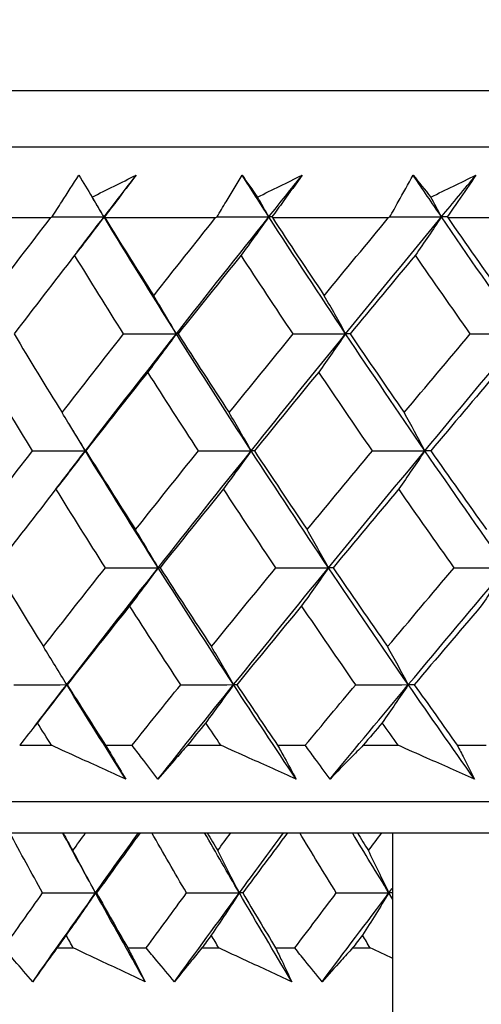
# Model space of a CAD drawing. Units: millimetres. Extents: x 32 to 1156, y 32 to 808.
# Drawn here: x 132 to 135, y 253 to 259 of the extents above; entities that cross this region are included whole.
import ezdxf

# ---------------------------------------------------------------- set-up
doc = ezdxf.new("R2010")
doc.units = ezdxf.units.MM
doc.header["$LTSCALE"] = 4
doc.layers.add('Dimension (ISO)', color=7, linetype='Continuous', lineweight=18, true_color=0x00003f)
doc.layers.add('Visible (ISO)', color=7, linetype='Continuous', lineweight=25, true_color=0x00003f)
doc.styles.add('Samuel Heath (ISO)', font='tahoma.ttf')
doc.dimstyles.new('Samuel Heath (ISO)', dxfattribs={"dimscale": 4, "dimtxt": 3, "dimasz": 2.5, "dimexe": 1, "dimexo": 1.5, "dimgap": 0.762, "dimtad": 0, "dimtih": 1, "dimtoh": 1, "dimrnd": 1e-08, "dimzin": 0, "dimdsep": 46, "dimtxsty": 'Samuel Heath (ISO)', "dimcen": 0.09, "dimdle": 10, "dimclrd": 256, "dimclre": 256, "dimclrt": 256, "dimazin": 0, "dimtfac": 1, "dimtmove": 0, "dimatfit": 3, "dimfxl": 0, "dimtolj": 1, "dimtzin": 0, "dimlwd": 15, "dimlwe": 15, "dimarcsym": 0})

# ---------------------------------------------------------------- blocks, each defined once
blk = doc.blocks.new('*D11')
at = {"layer": 'Defpoints', "color": 0, "transparency": 16777216}
for p in [(77.7567, 425.2282), (287.3566, 425.2282), (123.7073, 253.9582)]:
    blk.add_point(p, dxfattribs=at)
at = {"layer": 'Dimension (ISO)', "color": 176, "lineweight": 15, "true_color": 0x000080, "transparency": 16777216}
for p, q in [((281.3566, 425.2282), (73.7567, 425.2282)), ((77.7567, 415.2282), (77.7567, 348.7661)), ((77.7567, 263.9582), (77.7567, 330.4203)), ((117.7073, 253.9582), (73.7567, 253.9582))]:
    blk.add_line(p, q, dxfattribs=at)
at = {"layer": 'Dimension (ISO)', "color": 176, "true_color": 0x000080, "transparency": 16777216}
for points in [[(76.0901, 415.2282), (79.4234, 415.2282), (77.7567, 425.2282)], [(76.0901, 263.9582), (79.4234, 263.9582), (77.7567, 253.9582)]]:
    blk.add_solid(points, dxfattribs=at)
at = {"layer": 'Dimension (ISO)', "color": 176, "lineweight": 18, "true_color": 0x000080, "transparency": 16777216, "insert": (77.7567, 345.7181), "char_height": 12, "attachment_point": 2, "style": 'Samuel Heath (ISO)'}
blk.add_mtext('\\A1;171.27', dxfattribs=at)

msp = doc.modelspace()

# ---------------------------------------------------------------- linework, layer by layer
at = {"layer": 'Visible (ISO)'}
for p, q in [((123.8174, 258.5196), (179.292, 258.5196)), ((124.1788, 258.1582), (178.9306, 258.1582)), ((131.2225, 257.7039), (131.8982, 257.7039)), ((132.2444, 257.7039), (132.9557, 257.7039)), ((133.3192, 257.7039), (134.0642, 257.7039)), ((134.444, 257.7039), (135.2206, 257.7039)), ((132.1073, 256.2297), (132.1075, 256.2297)), ((131.857, 254.9426), (131.8567, 254.9431)), ((131.699, 254.3196), (131.9026, 254.3196)), ((132.2498, 254.3196), (132.4194, 254.3196)), ((132.7748, 254.3196), (132.9887, 254.3196)), ((133.3527, 254.3196), (133.5304, 254.3196)), ((133.9022, 254.3196), (134.1256, 254.3196)), ((134.5055, 254.3196), (134.6907, 254.3196)), ((123.7073, 253.9582), (179.4021, 253.9582)), ((126.3047, 253.7582), (176.8047, 253.7582)), ((134.0922, 238.9082), (134.0922, 253.7582)), ((131.938, 253.0196), (132.0427, 253.0196)), ((132.3922, 253.0196), (132.5104, 253.0196)), ((132.8672, 253.0196), (132.9764, 253.0196)), ((133.3403, 253.0196), (133.4632, 253.0196)), ((133.8341, 253.0196), (133.9474, 253.0196))]:
    msp.add_line(p, q, dxfattribs=at)
for points, knots in [([(131.9067, 257.7082), (131.9273, 257.7407), (131.948, 257.7732), (132.005, 257.8624), (132.0417, 257.9192), (132.0787, 257.976)], [0.01023643, 0.01023643, 0.01023643, 0.01023643, 0.02406176, 0.02406176, 0.0482008, 0.0482008, 0.0482008, 0.0482008]), ([(132.4453, 257.976), (132.403, 257.9198), (132.3605, 257.8635), (132.2924, 257.7742), (132.2671, 257.7412), (132.2418, 257.7082)], [0, 0, 0, 0, 0.0239146, 0.0239146, 0.03796435, 0.03796435, 0.03796435, 0.03796435]), ([(132.9643, 257.7082), (132.9835, 257.7407), (133.0029, 257.7732), (133.0563, 257.8624), (133.0906, 257.9192), (133.1252, 257.976)], [0.01023643, 0.01023643, 0.01023643, 0.01023643, 0.02406176, 0.02406176, 0.0482008, 0.0482008, 0.0482008, 0.0482008]), ([(133.5101, 257.976), (133.4699, 257.9198), (133.4294, 257.8635), (133.3645, 257.7742), (133.3404, 257.7412), (133.3161, 257.7082)], [0, 0, 0, 0, 0.0239146, 0.0239146, 0.03796435, 0.03796435, 0.03796435, 0.03796435]), ([(134.0729, 257.7082), (134.0907, 257.7407), (134.1086, 257.7732), (134.1582, 257.8624), (134.1901, 257.9192), (134.2223, 257.976)], [0.01023643, 0.01023643, 0.01023643, 0.01023643, 0.02406176, 0.02406176, 0.0482008, 0.0482008, 0.0482008, 0.0482008]), ([(134.6245, 257.976), (134.5864, 257.9198), (134.548, 257.8635), (134.4864, 257.7742), (134.4635, 257.7412), (134.4405, 257.7082)], [0, 0, 0, 0, 0.0239146, 0.0239146, 0.03796435, 0.03796435, 0.03796435, 0.03796435]), ([(132.3786, 254.1031), (132.2796, 254.148), (132.1808, 254.1928), (132.0222, 254.265), (131.9624, 254.2923), (131.9026, 254.3196)], [0, 0, 0, 0, 0.03394008, 0.03394008, 0.05455099, 0.05455099, 0.05455099, 0.05455099]), ([(132.2498, 254.3196), (132.2661, 254.2926), (132.2823, 254.2656), (132.3255, 254.1934), (132.3522, 254.1483), (132.3786, 254.1031)], [0.00769546, 0.00769546, 0.00769546, 0.00769546, 0.0192, 0.0192, 0.03843066, 0.03843066, 0.03843066, 0.03843066]), ([(132.5858, 254.1031), (132.5509, 254.148), (132.5163, 254.1929), (132.461, 254.2651), (132.4401, 254.2923), (132.4194, 254.3196)], [0, 0, 0, 0, 0.01911806, 0.01911806, 0.03073519, 0.03073519, 0.03073519, 0.03073519]), ([(132.7748, 254.3196), (132.7509, 254.2926), (132.727, 254.2656), (132.6638, 254.1934), (132.6246, 254.1482), (132.5858, 254.1031)], [0.0136287, 0.0136287, 0.0136287, 0.0136287, 0.03404068, 0.03404068, 0.0681797, 0.0681797, 0.0681797, 0.0681797]), ([(133.4721, 254.1031), (133.3716, 254.148), (133.2713, 254.1928), (133.1102, 254.265), (133.0494, 254.2923), (132.9887, 254.3196)], [0, 0, 0, 0, 0.03394008, 0.03394008, 0.05455099, 0.05455099, 0.05455099, 0.05455099]), ([(133.3527, 254.3196), (133.3679, 254.2926), (133.3829, 254.2656), (133.4229, 254.1934), (133.4477, 254.1483), (133.4721, 254.1031)], [0.00769546, 0.00769546, 0.00769546, 0.00769546, 0.0192, 0.0192, 0.03843066, 0.03843066, 0.03843066, 0.03843066]), ([(133.6892, 254.1031), (133.6558, 254.148), (133.6227, 254.1929), (133.57, 254.2651), (133.5501, 254.2923), (133.5304, 254.3196)], [0, 0, 0, 0, 0.01911806, 0.01911806, 0.03073519, 0.03073519, 0.03073519, 0.03073519]), ([(133.9022, 254.3196), (133.8752, 254.2926), (133.8484, 254.2656), (133.7771, 254.1934), (133.7329, 254.1482), (133.6892, 254.1031)], [0.0136287, 0.0136287, 0.0136287, 0.0136287, 0.03404068, 0.03404068, 0.0681797, 0.0681797, 0.0681797, 0.0681797]), ([(134.6152, 254.1031), (134.5135, 254.148), (134.4119, 254.1928), (134.2487, 254.265), (134.1871, 254.2923), (134.1256, 254.3196)], [0, 0, 0, 0, 0.03394008, 0.03394008, 0.05455099, 0.05455099, 0.05455099, 0.05455099]), ([(134.5055, 254.3196), (134.5195, 254.2926), (134.5333, 254.2656), (134.5701, 254.1934), (134.5928, 254.1483), (134.6152, 254.1031)], [0.00769546, 0.00769546, 0.00769546, 0.00769546, 0.0192, 0.0192, 0.03843066, 0.03843066, 0.03843066, 0.03843066]), ([(131.7828, 252.8031), (131.7437, 252.848), (131.7048, 252.8929), (131.6427, 252.9651), (131.6192, 252.9923), (131.5959, 253.0196)], [0, 0, 0, 0, 0.01928227, 0.01928227, 0.03099186, 0.03099186, 0.03099186, 0.03099186]), ([(131.938, 253.0196), (131.9183, 252.9926), (131.8987, 252.9656), (131.8467, 252.8934), (131.8146, 252.8482), (131.7828, 252.8031)], [0.01318985, 0.01318985, 0.01318985, 0.01318985, 0.03294866, 0.03294866, 0.06599838, 0.06599838, 0.06599838, 0.06599838]), ([(132.5043, 252.8031), (132.4083, 252.848), (132.3125, 252.8928), (132.1588, 252.965), (132.1007, 252.9923), (132.0427, 253.0196)], [0, 0, 0, 0, 0.03285715, 0.03285715, 0.05280852, 0.05280852, 0.05280852, 0.05280852]), ([(132.3922, 253.0196), (132.4064, 252.9926), (132.4206, 252.9656), (132.4581, 252.8934), (132.4813, 252.8482), (132.5043, 252.8031)], [0.00775492, 0.00775492, 0.00775492, 0.00775492, 0.019351, 0.019351, 0.03874678, 0.03874678, 0.03874678, 0.03874678]), ([(132.6918, 252.8031), (132.6538, 252.848), (132.616, 252.8929), (132.5557, 252.9651), (132.533, 252.9923), (132.5104, 253.0196)], [0, 0, 0, 0, 0.01928227, 0.01928227, 0.03099186, 0.03099186, 0.03099186, 0.03099186]), ([(132.8672, 253.0196), (132.845, 252.9926), (132.8229, 252.9656), (132.7641, 252.8934), (132.7278, 252.8482), (132.6918, 252.8031)], [0.01318985, 0.01318985, 0.01318985, 0.01318985, 0.03294866, 0.03294866, 0.06599838, 0.06599838, 0.06599838, 0.06599838]), ([(133.4436, 252.8031), (133.3465, 252.848), (133.2496, 252.8928), (133.0939, 252.965), (133.0351, 252.9923), (132.9764, 253.0196)], [0, 0, 0, 0, 0.03285715, 0.03285715, 0.05280852, 0.05280852, 0.05280852, 0.05280852]), ([(133.3403, 253.0196), (133.3534, 252.9926), (133.3665, 252.9656), (133.4011, 252.8934), (133.4225, 252.8482), (133.4436, 252.8031)], [0.00775492, 0.00775492, 0.00775492, 0.00775492, 0.019351, 0.019351, 0.03874678, 0.03874678, 0.03874678, 0.03874678]), ([(133.6387, 252.8031), (133.6019, 252.848), (133.5654, 252.8929), (133.507, 252.9651), (133.485, 252.9923), (133.4632, 253.0196)], [0, 0, 0, 0, 0.01928227, 0.01928227, 0.03099186, 0.03099186, 0.03099186, 0.03099186]), ([(133.8341, 253.0196), (133.8093, 252.9926), (133.7848, 252.9656), (133.7194, 252.8934), (133.6788, 252.8482), (133.6387, 252.8031)], [0.01318985, 0.01318985, 0.01318985, 0.01318985, 0.03294866, 0.03294866, 0.06599838, 0.06599838, 0.06599838, 0.06599838])]:
    msp.add_open_spline(points, degree=3, knots=knots, dxfattribs=at)
for points in [[(132.0787, 257.976), (132.1064, 257.9293), (132.1345, 257.8826), (132.163, 257.8358)], [(132.163, 257.8358), (132.2569, 257.8826), (132.351, 257.9293), (132.4453, 257.976)], [(132.2398, 257.709), (132.3081, 257.798), (132.3766, 257.887), (132.4453, 257.976)], [(133.1252, 257.976), (133.1578, 257.9293), (133.1908, 257.8826), (133.2241, 257.8358)], [(133.2968, 257.709), (133.2393, 257.798), (133.1821, 257.887), (133.1252, 257.976)], [(133.2241, 257.8358), (133.3193, 257.8826), (133.4147, 257.9293), (133.5101, 257.976)], [(133.2968, 257.709), (133.3677, 257.798), (133.4388, 257.887), (133.5101, 257.976)], [(134.2223, 257.976), (134.2597, 257.9293), (134.2974, 257.8826), (134.3355, 257.8358)], [(134.4037, 257.709), (134.343, 257.798), (134.2825, 257.887), (134.2223, 257.976)], [(134.3355, 257.8358), (134.4317, 257.8826), (134.5281, 257.9293), (134.6245, 257.976)], [(134.4037, 257.709), (134.4772, 257.798), (134.5507, 257.887), (134.6245, 257.976)], [(132.2398, 257.709), (132.2143, 257.7514), (132.1887, 257.7937), (132.163, 257.8358)], [(132.2398, 257.709), (132.2162, 257.7479), (132.1926, 257.7868), (132.1692, 257.8257)], [(133.2968, 257.709), (133.2726, 257.7514), (133.2484, 257.7937), (133.2241, 257.8358)], [(134.4037, 257.709), (134.3811, 257.7514), (134.3583, 257.7937), (134.3355, 257.8358)], [(131.5163, 257.2034), (131.6427, 257.3701), (131.77, 257.537), (131.8982, 257.7039)], [(131.8982, 257.7039), (131.901, 257.7053), (131.9039, 257.7067), (131.9067, 257.7082)], [(131.9067, 257.7082), (132.0177, 257.7084), (132.1288, 257.7087), (132.2398, 257.709)], [(132.2398, 257.709), (132.1773, 257.6264), (132.1145, 257.5443), (132.0513, 257.4628)], [(132.0676, 257.4838), (132.1248, 257.5589), (132.1823, 257.6339), (132.2398, 257.709)], [(132.2418, 257.7082), (132.2411, 257.7084), (132.2405, 257.7087), (132.2398, 257.709)], [(132.7036, 256.9588), (132.5463, 257.2089), (132.3917, 257.4589), (132.2398, 257.709)], [(132.2418, 257.7082), (132.2426, 257.7067), (132.2435, 257.7053), (132.2444, 257.7039)], [(132.2444, 257.7039), (132.3479, 257.5369), (132.4525, 257.3701), (132.5583, 257.2034)], [(132.5583, 257.2034), (132.69, 257.3701), (132.8224, 257.537), (132.9557, 257.7039)], [(132.7036, 256.9588), (132.8998, 257.2089), (133.0975, 257.4589), (133.2968, 257.709)], [(132.9557, 257.7039), (132.9586, 257.7053), (132.9614, 257.7067), (132.9643, 257.7082)], [(132.9643, 257.7082), (133.0751, 257.7084), (133.186, 257.7087), (133.2968, 257.709)], [(133.2968, 257.709), (133.2377, 257.6264), (133.1783, 257.5443), (133.1186, 257.4628)], [(133.3161, 257.7082), (133.3097, 257.7084), (133.3032, 257.7087), (133.2968, 257.709)], [(133.7893, 256.9588), (133.6225, 257.2089), (133.4583, 257.4589), (133.2968, 257.709)], [(133.3161, 257.7082), (133.3172, 257.7067), (133.3182, 257.7053), (133.3192, 257.7039)], [(133.3192, 257.7039), (133.4292, 257.5369), (133.5402, 257.3701), (133.6524, 257.2034)], [(133.6524, 257.2034), (133.7889, 257.3701), (133.9262, 257.537), (134.0642, 257.7039)], [(133.7893, 256.9588), (133.9927, 257.2089), (134.1975, 257.4589), (134.4037, 257.709)], [(134.0642, 257.7039), (134.0671, 257.7053), (134.07, 257.7067), (134.0729, 257.7082)], [(134.0729, 257.7082), (134.1832, 257.7084), (134.2935, 257.7087), (134.4037, 257.709)], [(134.4037, 257.709), (134.3483, 257.6264), (134.2925, 257.5443), (134.2364, 257.4628)], [(134.4405, 257.7082), (134.4282, 257.7084), (134.416, 257.7087), (134.4037, 257.709)], [(134.9237, 256.9588), (134.7479, 257.2089), (134.5745, 257.4589), (134.4037, 257.709)], [(134.4405, 257.7082), (134.4417, 257.7067), (134.4428, 257.7053), (134.444, 257.7039)], [(134.444, 257.7039), (134.5601, 257.5369), (134.6773, 257.3701), (134.7955, 257.2034)], [(132.0513, 257.4628), (131.921, 257.2945), (131.7916, 257.1263), (131.663, 256.9582)], [(132.3652, 256.9582), (132.2594, 257.1263), (132.1548, 257.2945), (132.0513, 257.4628)], [(133.1186, 257.4628), (132.9832, 257.2945), (132.8485, 257.1263), (132.7147, 256.9582)], [(133.452, 256.9582), (133.3398, 257.1263), (133.2286, 257.2945), (133.1186, 257.4628)], [(134.2364, 257.4628), (134.0962, 257.2945), (133.9568, 257.1263), (133.8181, 256.9582)], [(134.5885, 256.9582), (134.47, 257.1263), (134.3526, 257.2945), (134.2364, 257.4628)], [(132.7036, 256.9588), (132.6556, 257.0409), (132.6071, 257.1224), (132.5583, 257.2034)], [(133.7893, 256.9588), (133.744, 257.0409), (133.6984, 257.1224), (133.6524, 257.2034)], [(131.663, 256.9582), (131.7643, 256.7897), (131.8669, 256.6213), (131.9707, 256.453)], [(131.9707, 256.453), (132.1014, 256.6213), (132.2329, 256.7897), (132.3652, 256.9582)], [(132.1201, 256.2087), (132.313, 256.4587), (132.5075, 256.7088), (132.7036, 256.9588)], [(132.3652, 256.9582), (132.478, 256.9584), (132.5908, 256.9586), (132.7036, 256.9588)], [(132.7036, 256.9588), (132.6428, 256.8764), (132.5817, 256.7945), (132.5202, 256.7132)], [(132.7147, 256.9582), (132.711, 256.9584), (132.7073, 256.9586), (132.7036, 256.9588)], [(133.1836, 256.2087), (133.0209, 256.4587), (132.8609, 256.7088), (132.7036, 256.9588)], [(132.7147, 256.9582), (132.8228, 256.7897), (132.932, 256.6213), (133.0424, 256.453)], [(133.0424, 256.453), (133.1782, 256.6213), (133.3147, 256.7897), (133.452, 256.9582)], [(133.1836, 256.2087), (133.384, 256.4587), (133.5859, 256.7088), (133.7893, 256.9588)], [(133.452, 256.9582), (133.5645, 256.9584), (133.6769, 256.9586), (133.7893, 256.9588)], [(133.7893, 256.9588), (133.732, 256.8764), (133.6744, 256.7945), (133.6165, 256.7132)], [(133.8181, 256.9582), (133.8085, 256.9584), (133.7989, 256.9586), (133.7893, 256.9588)], [(134.2975, 256.2087), (134.1255, 256.4587), (133.9561, 256.7088), (133.7893, 256.9588)], [(133.8181, 256.9582), (133.9326, 256.7897), (134.0481, 256.6213), (134.1648, 256.453)], [(134.1648, 256.453), (134.3053, 256.6213), (134.4466, 256.7897), (134.5885, 256.9582)], [(134.2975, 256.2087), (134.5048, 256.4587), (134.7136, 256.7088), (134.9237, 256.9588)], [(134.5885, 256.9582), (134.7002, 256.9584), (134.812, 256.9586), (134.9237, 256.9588)], [(131.7812, 256.2082), (131.6783, 256.3764), (131.5766, 256.5448), (131.4762, 256.7132)], [(132.5202, 256.7132), (132.3869, 256.5448), (132.2543, 256.3764), (132.1226, 256.2082)], [(132.8454, 256.2082), (132.7359, 256.3764), (132.6275, 256.5448), (132.5202, 256.7132)], [(133.6165, 256.7132), (133.4782, 256.5448), (133.3406, 256.3764), (133.2038, 256.2082)], [(133.9609, 256.2082), (133.8449, 256.3764), (133.7302, 256.5448), (133.6165, 256.7132)], [(134.7619, 256.7132), (134.619, 256.5448), (134.4768, 256.3764), (134.3353, 256.2082)], [(132.1201, 256.2087), (132.0707, 256.2906), (132.0209, 256.3721), (131.9707, 256.453)], [(133.1836, 256.2087), (133.1369, 256.2906), (133.0899, 256.3721), (133.0424, 256.453)], [(134.2975, 256.2087), (134.2536, 256.2906), (134.2094, 256.3721), (134.1648, 256.453)], [(132.1201, 256.2087), (132.0843, 256.2672), (132.0487, 256.3258), (132.0132, 256.3843)], [(131.3934, 255.7026), (131.5218, 255.8711), (131.6511, 256.0396), (131.7812, 256.2082)], [(131.7812, 256.2082), (131.8942, 256.2083), (132.0072, 256.2085), (132.1201, 256.2087)], [(131.9306, 255.9622), (131.9936, 256.0443), (132.0568, 256.1265), (132.1201, 256.2087)], [(132.1201, 256.2087), (132.0577, 256.1265), (131.9949, 256.0448), (131.9317, 255.9636)], [(132.1226, 256.2082), (132.1218, 256.2083), (132.121, 256.2085), (132.1201, 256.2087)], [(132.5872, 255.4585), (132.4288, 255.7086), (132.2731, 255.9586), (132.1201, 256.2087)], [(132.1226, 256.2082), (132.2278, 256.0396), (132.3342, 255.8711), (132.4418, 255.7026)], [(132.4418, 255.7026), (132.5755, 255.8711), (132.7101, 256.0396), (132.8454, 256.2082)], [(132.5872, 255.4585), (132.7844, 255.7086), (132.9832, 255.9586), (133.1836, 256.2087)], [(132.8454, 256.2082), (132.9581, 256.2083), (133.0709, 256.2085), (133.1836, 256.2087)], [(133.1836, 256.2087), (133.1246, 256.1265), (133.0652, 256.0448), (133.0055, 255.9636)], [(133.2038, 256.2082), (133.1971, 256.2083), (133.1904, 256.2085), (133.1836, 256.2087)], [(133.6796, 255.4585), (133.5116, 255.7086), (133.3463, 255.9586), (133.1836, 256.2087)], [(133.2038, 256.2082), (133.3156, 256.0396), (133.4285, 255.8711), (133.5426, 255.7026)], [(133.5426, 255.7026), (133.6813, 255.8711), (133.8207, 256.0396), (133.9609, 256.2082)], [(133.6796, 255.4585), (133.8841, 255.7086), (134.0901, 255.9586), (134.2975, 256.2087)], [(133.9609, 256.2082), (134.0731, 256.2083), (134.1853, 256.2085), (134.2975, 256.2087)], [(134.2975, 256.2087), (134.242, 256.1265), (134.1862, 256.0448), (134.1301, 255.9636)], [(134.3353, 256.2082), (134.3227, 256.2083), (134.3101, 256.2085), (134.2975, 256.2087)], [(134.8209, 255.4585), (134.6439, 255.7086), (134.4694, 255.9586), (134.2975, 256.2087)], [(134.3353, 256.2082), (134.4534, 256.0396), (134.5725, 255.8711), (134.6927, 255.7026)], [(131.9317, 255.9636), (131.8005, 255.7951), (131.6701, 255.6266), (131.5406, 255.4582)], [(132.2482, 255.4582), (132.1415, 255.6266), (132.036, 255.7951), (131.9317, 255.9636)], [(133.0055, 255.9636), (132.8691, 255.7951), (132.7336, 255.6266), (132.5988, 255.4582)], [(133.3418, 255.4582), (133.2285, 255.6266), (133.1164, 255.7951), (133.0055, 255.9636)], [(134.1301, 255.9636), (133.989, 255.7951), (133.8486, 255.6266), (133.7089, 255.4582)], [(134.4852, 255.4582), (134.3657, 255.6266), (134.2474, 255.7951), (134.1301, 255.9636)], [(132.5872, 255.4585), (132.5391, 255.5404), (132.4906, 255.6218), (132.4418, 255.7026)], [(133.6796, 255.4585), (133.6343, 255.5404), (133.5886, 255.6218), (133.5426, 255.7026)], [(131.5406, 255.4582), (131.6429, 255.2895), (131.7463, 255.1208), (131.851, 254.9523)], [(131.851, 254.9523), (131.9826, 255.1208), (132.115, 255.2895), (132.2482, 255.4582)], [(132.0004, 254.7084), (132.1943, 254.9584), (132.3899, 255.2085), (132.5872, 255.4585)], [(132.2482, 255.4582), (132.3612, 255.4583), (132.4742, 255.4584), (132.5872, 255.4585)], [(132.5872, 255.4585), (132.5264, 255.3765), (132.4653, 255.295), (132.4039, 255.214)], [(132.5988, 255.4582), (132.5949, 255.4583), (132.591, 255.4584), (132.5872, 255.4585)], [(133.0705, 254.7084), (132.9067, 254.9584), (132.7456, 255.2085), (132.5872, 255.4585)], [(132.5988, 255.4582), (132.7077, 255.2895), (132.8179, 255.1208), (132.9292, 254.9523)], [(132.9292, 254.9523), (133.066, 255.1208), (133.2035, 255.2895), (133.3418, 255.4582)], [(133.0705, 254.7084), (133.272, 254.9584), (133.475, 255.2085), (133.6796, 255.4585)], [(133.3418, 255.4582), (133.4544, 255.4583), (133.567, 255.4584), (133.6796, 255.4585)], [(133.6796, 255.4585), (133.6223, 255.3765), (133.5647, 255.295), (133.5068, 255.214)], [(133.7089, 255.4582), (133.6991, 255.4583), (133.6893, 255.4584), (133.6796, 255.4585)], [(134.1912, 254.7084), (134.0181, 254.9584), (133.8475, 255.2085), (133.6796, 255.4585)], [(133.7089, 255.4582), (133.8243, 255.2895), (133.9408, 255.1208), (134.0585, 254.9523)], [(134.0585, 254.9523), (134.2, 255.1208), (134.3423, 255.2895), (134.4852, 255.4582)], [(134.1912, 254.7084), (134.3997, 254.9584), (134.6097, 255.2085), (134.8209, 255.4585)], [(134.4852, 255.4582), (134.5971, 255.4583), (134.709, 255.4584), (134.8209, 255.4585)], [(134.8209, 255.4585), (134.7673, 255.3765), (134.7134, 255.295), (134.6592, 255.214)], [(132.4039, 255.214), (132.2696, 255.0453), (132.1361, 254.8767), (132.0034, 254.7082)], [(132.7317, 254.7082), (132.6213, 254.8768), (132.512, 255.0454), (132.4039, 255.214)], [(133.5068, 255.214), (133.3675, 255.0453), (133.229, 254.8767), (133.0912, 254.7082)], [(133.854, 254.7082), (133.7371, 254.8768), (133.6214, 255.0454), (133.5068, 255.214)], [(134.6592, 255.214), (134.5153, 255.0453), (134.3721, 254.8767), (134.2296, 254.7082)], [(132.0004, 254.7084), (131.951, 254.7902), (131.9012, 254.8715), (131.851, 254.9523)], [(133.0705, 254.7084), (133.0238, 254.7902), (132.9767, 254.8715), (132.9292, 254.9523)], [(134.1912, 254.7084), (134.1473, 254.7902), (134.1031, 254.8715), (134.0585, 254.9523)], [(131.6611, 254.7082), (131.7742, 254.7083), (131.8873, 254.7083), (132.0004, 254.7084)], [(131.7931, 254.4401), (131.862, 254.5295), (131.9311, 254.619), (132.0004, 254.7084)], [(132.0004, 254.7084), (131.938, 254.6265), (131.8752, 254.5452), (131.8121, 254.4644)], [(132.0034, 254.7082), (132.0024, 254.7083), (132.0014, 254.7083), (132.0004, 254.7084)], [(132.3786, 254.1031), (132.2507, 254.3049), (132.1247, 254.5066), (132.0004, 254.7084)], [(132.0034, 254.7082), (132.0848, 254.5787), (132.1669, 254.4491), (132.2498, 254.3196)], [(132.4194, 254.3196), (132.5231, 254.4491), (132.6272, 254.5786), (132.7317, 254.7082)], [(132.5858, 254.1031), (132.7463, 254.3049), (132.9079, 254.5066), (133.0705, 254.7084)], [(132.7317, 254.7082), (132.8447, 254.7083), (132.9576, 254.7083), (133.0705, 254.7084)], [(133.0705, 254.7084), (133.0114, 254.6265), (132.9521, 254.5452), (132.8924, 254.4644)], [(133.0912, 254.7082), (133.0843, 254.7083), (133.0774, 254.7083), (133.0705, 254.7084)], [(133.4721, 254.1031), (133.3365, 254.3049), (133.2026, 254.5066), (133.0705, 254.7084)], [(133.0912, 254.7082), (133.1777, 254.5787), (133.2648, 254.4491), (133.3527, 254.3196)], [(133.5304, 254.3196), (133.6378, 254.4491), (133.7457, 254.5786), (133.854, 254.7082)], [(133.6892, 254.1031), (133.8556, 254.3049), (134.0229, 254.5066), (134.1912, 254.7084)], [(133.854, 254.7082), (133.9664, 254.7083), (134.0788, 254.7083), (134.1912, 254.7084)], [(134.1912, 254.7084), (134.1357, 254.6265), (134.08, 254.5452), (134.0239, 254.4644)], [(134.2296, 254.7082), (134.2168, 254.7083), (134.204, 254.7083), (134.1912, 254.7084)], [(134.6152, 254.1031), (134.4722, 254.3049), (134.3309, 254.5066), (134.1912, 254.7084)], [(134.2296, 254.7082), (134.3209, 254.5787), (134.4129, 254.4491), (134.5055, 254.3196)], [(131.8121, 254.4644), (131.7743, 254.4162), (131.7366, 254.3679), (131.699, 254.3196)], [(131.9026, 254.3196), (131.8723, 254.3679), (131.8422, 254.4162), (131.8121, 254.4644)], [(132.8924, 254.4644), (132.8532, 254.4162), (132.814, 254.3679), (132.7748, 254.3196)], [(132.9887, 254.3196), (132.9565, 254.3679), (132.9244, 254.4162), (132.8924, 254.4644)], [(134.0239, 254.4644), (133.9833, 254.4162), (133.9427, 254.3679), (133.9022, 254.3196)], [(134.1256, 254.3196), (134.0916, 254.3679), (134.0577, 254.4162), (134.0239, 254.4644)], [(131.8461, 253.3725), (131.775, 253.501), (131.7045, 253.6296), (131.6346, 253.7582)], [(132.1855, 253.3727), (132.1144, 253.5012), (132.044, 253.6297), (131.9741, 253.7582)], [(131.9759, 253.7582), (131.9971, 253.7201), (132.0183, 253.6819), (132.0396, 253.6437)], [(132.0396, 253.6437), (132.0669, 253.6819), (132.0943, 253.7201), (132.1216, 253.7582)], [(132.1855, 253.3727), (132.2768, 253.5012), (132.3685, 253.6297), (132.4606, 253.7582)], [(132.471, 253.7582), (132.3775, 253.6296), (132.2844, 253.501), (132.1917, 253.3725)], [(132.7689, 253.3725), (132.6938, 253.501), (132.6193, 253.6296), (132.5454, 253.7582)], [(133.1076, 253.3727), (133.0326, 253.5012), (132.9583, 253.6297), (132.8845, 253.7582)], [(132.9015, 253.7582), (132.9238, 253.7201), (132.9462, 253.6819), (132.9687, 253.6437)], [(132.9687, 253.6437), (132.9969, 253.6819), (133.0251, 253.7201), (133.0534, 253.7582)], [(133.1076, 253.3727), (133.2019, 253.5012), (133.2965, 253.6297), (133.3915, 253.7582)], [(133.4171, 253.7582), (133.3207, 253.6296), (133.2247, 253.501), (133.129, 253.3725)], [(133.7295, 253.3725), (133.6506, 253.501), (133.5723, 253.6296), (133.4945, 253.7582)], [(134.0669, 253.3727), (133.9882, 253.5012), (133.91, 253.6297), (133.8324, 253.7582)], [(133.8646, 253.7582), (133.8881, 253.7201), (133.9116, 253.6819), (133.9352, 253.6437)], [(133.9352, 253.6437), (133.9642, 253.6819), (133.9933, 253.7201), (134.0223, 253.7582)], [(132.1855, 253.3727), (132.1373, 253.4635), (132.0887, 253.5539), (132.0396, 253.6437)], [(133.1076, 253.3727), (133.0617, 253.4635), (133.0154, 253.5539), (132.9687, 253.6437)], [(134.0669, 253.3727), (134.0234, 253.4635), (133.9795, 253.5539), (133.9352, 253.6437)], [(131.5959, 253.0196), (131.679, 253.1372), (131.7624, 253.2549), (131.8461, 253.3725)], [(131.7828, 252.8031), (131.9163, 252.993), (132.0505, 253.1828), (132.1855, 253.3727)], [(131.8461, 253.3725), (131.9592, 253.3726), (132.0723, 253.3726), (132.1855, 253.3727)], [(132.1855, 253.3727), (132.1229, 253.2818), (132.0601, 253.1914), (131.9968, 253.1016)], [(132.1917, 253.3725), (132.1896, 253.3726), (132.1875, 253.3726), (132.1855, 253.3727)], [(132.5043, 252.8031), (132.3967, 252.993), (132.2904, 253.1828), (132.1855, 253.3727)], [(132.1917, 253.3725), (132.258, 253.2549), (132.3249, 253.1372), (132.3922, 253.0196)], [(132.5104, 253.0196), (132.5962, 253.1372), (132.6824, 253.2549), (132.7689, 253.3725)], [(132.6918, 252.8031), (132.8297, 252.993), (132.9683, 253.1828), (133.1076, 253.3727)], [(132.7689, 253.3725), (132.8818, 253.3726), (132.9947, 253.3726), (133.1076, 253.3727)], [(133.1076, 253.3727), (133.0481, 253.2818), (132.9882, 253.1914), (132.9279, 253.1016)], [(133.129, 253.3725), (133.1219, 253.3726), (133.1147, 253.3726), (133.1076, 253.3727)], [(133.4436, 252.8031), (133.3304, 252.993), (133.2183, 253.1828), (133.1076, 253.3727)], [(133.129, 253.3725), (133.199, 253.2549), (133.2694, 253.1372), (133.3403, 253.0196)], [(133.4632, 253.0196), (133.5517, 253.1372), (133.6404, 253.2549), (133.7295, 253.3725)], [(133.6387, 252.8031), (133.7808, 252.993), (133.9235, 253.1828), (134.0669, 253.3727)], [(133.7295, 253.3725), (133.842, 253.3726), (133.9544, 253.3726), (134.0669, 253.3727)], [(134.0669, 253.3727), (134.0104, 253.2818), (133.9537, 253.1914), (133.8965, 253.1016)], [(134.0669, 253.3727), (134.0753, 253.3839), (134.0837, 253.395), (134.0922, 253.4062)], [(134.0922, 253.3726), (134.0837, 253.3726), (134.0753, 253.3727), (134.0669, 253.3727)], [(134.0922, 253.3315), (134.0837, 253.3452), (134.0753, 253.359), (134.0669, 253.3727)], [(131.9968, 253.1016), (131.9772, 253.0743), (131.9576, 253.047), (131.938, 253.0196)], [(132.0427, 253.0196), (132.0274, 253.047), (132.0121, 253.0743), (131.9968, 253.1016)], [(132.9279, 253.1016), (132.9077, 253.0743), (132.8874, 253.047), (132.8672, 253.0196)], [(132.9764, 253.0196), (132.9602, 253.047), (132.944, 253.0743), (132.9279, 253.1016)], [(133.8965, 253.1016), (133.8757, 253.0743), (133.8549, 253.047), (133.8341, 253.0196)], [(133.9474, 253.0196), (133.9304, 253.047), (133.9135, 253.0743), (133.8965, 253.1016)], [(134.0922, 252.9531), (134.0439, 252.9753), (133.9957, 252.9975), (133.9474, 253.0196)]]:
    msp.add_open_spline(points, degree=3, dxfattribs=at)

# ---------------------------------------------------------------- dimensions: what is measured, and where the dimension line sits
at = {"layer": 'Dimension (ISO)', "color": 176, "lineweight": 18, "true_color": 0x000080}
dim = msp.add_linear_dim(base=(77.7567, 425.2282), p1=(123.7073, 253.9582), p2=(287.3566, 425.2282), angle=90, dimstyle='Samuel Heath (ISO)', override={"dimgap": 0.762, "dimdec": 2, "dimtol": 0, "dimlim": 0, "dimtp": 0, "dimtm": 0, "dimtdec": 2, "dimtofl": 0, "dimatfit": 1}, dxfattribs=at)
dim.commit()
dim.dimension.update_dxf_attribs({"geometry": '*D11', "text_midpoint": (77.7567, 339.5932), "dimtype": 160})

doc.saveas('drawing.dxf')
